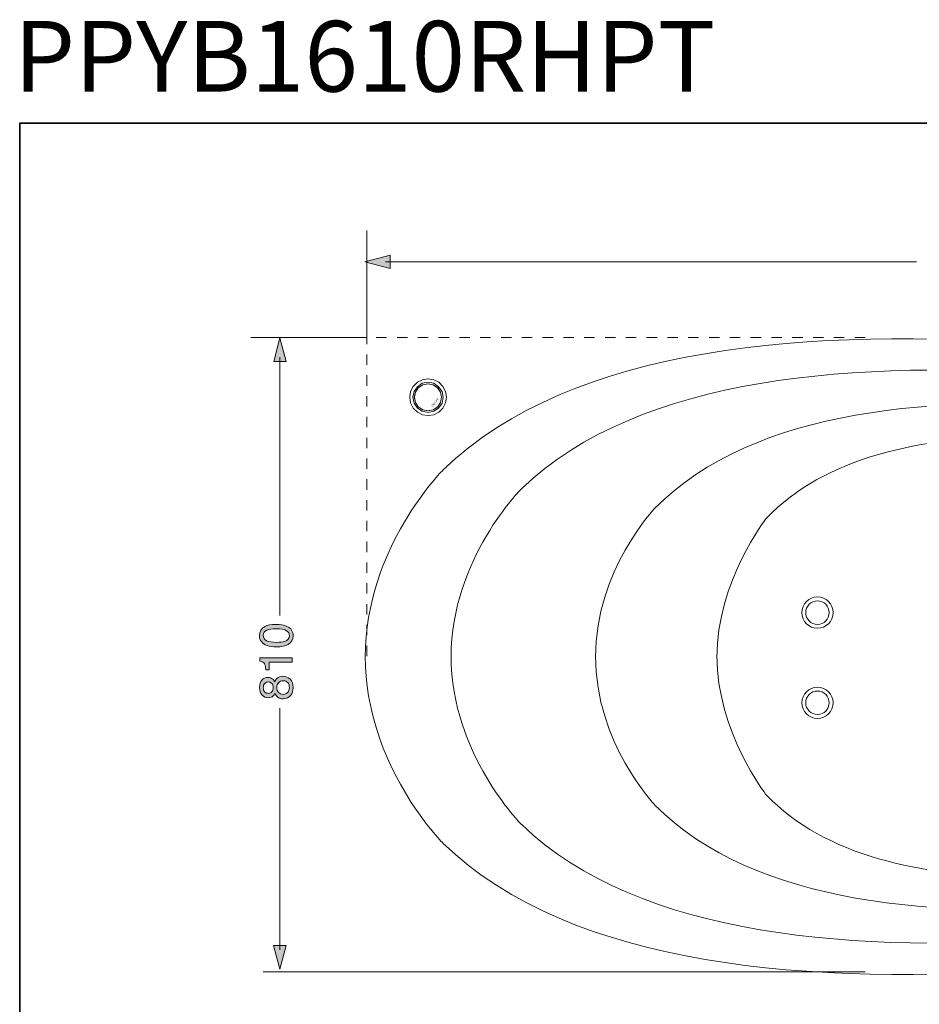
# Model space of a CAD drawing. Units: inches. Extents: x 149.1 to 237.3, y -281.8 to -218.8.
# Drawn here: x 149.3 to 179.8, y -252.2 to -218.8 of the extents above; entities that cross this region are included whole.
import ezdxf

# ---------------------------------------------------------------- set-up
doc = ezdxf.new("R2010")
doc.units = ezdxf.units.IN
doc.header["$MEASUREMENT"] = 0
doc.linetypes.add('AI-Linetype-8', pattern=[0.705556, 0.352778, -0.352778])
doc.linetypes.add('AI-Linetype-9', pattern=[0.705556, 0.352778, -0.352778])
doc.layers.add('图层 1', color=7, linetype='Continuous')

msp = doc.modelspace()

# ---------------------------------------------------------------- hatches: boundary and pattern name
at = {"layer": '图层 1'}
h = msp.add_hatch(color=256, dxfattribs=at)
h.dxf.hatch_style = 2
h.paths.add_polyline_path([(161.887, -226.751), (161.03, -226.981), (161.887, -227.211)])
h = msp.add_hatch(color=256, dxfattribs=at)
h.dxf.hatch_style = 2
h.paths.add_polyline_path([(157.939, -230.361), (158.151, -229.563), (158.362, -230.361)])
h = msp.add_hatch(color=256, dxfattribs=at)
h.dxf.hatch_style = 2
edge = h.paths.add_edge_path()
edge.add_spline(control_points=[(158.472, -239.67), (158.472, -239.759), (158.419, -239.822), (158.314, -239.859), (158.246, -239.883), (158.155, -239.895), (158.041, -239.895), (157.891, -239.895), (157.777, -239.876), (157.7, -239.839), (157.623, -239.801), (157.584, -239.741), (157.584, -239.659), (157.584, -239.571), (157.625, -239.511), (157.706, -239.481), (157.788, -239.45), (157.891, -239.435), (158.017, -239.435), (158.192, -239.435), (158.311, -239.456), (158.375, -239.498), (158.439, -239.541), (158.472, -239.598), (158.472, -239.67)], knot_values=[0, 0, 0, 0, 1, 1, 1, 2, 2, 2, 3, 3, 3, 4, 4, 4, 5, 5, 5, 6, 6, 6, 7, 7, 7, 8, 8, 8, 8], degree=3, periodic=0)
edge = h.paths.add_edge_path()
edge.add_spline(control_points=[(157.458, -239.668), (157.458, -239.827), (157.542, -239.937), (157.71, -239.998), (157.801, -240.03), (157.909, -240.047), (158.035, -240.047), (158.198, -240.047), (158.328, -240.019), (158.424, -239.965), (158.541, -239.901), (158.599, -239.801), (158.599, -239.668), (158.599, -239.521), (158.528, -239.415), (158.386, -239.35), (158.287, -239.305), (158.162, -239.283), (158.011, -239.283), (157.852, -239.283), (157.726, -239.308), (157.635, -239.357), (157.517, -239.421), (157.458, -239.524), (157.458, -239.668)], knot_values=[0, 0, 0, 0, 1, 1, 1, 2, 2, 2, 3, 3, 3, 4, 4, 4, 5, 5, 5, 6, 6, 6, 7, 7, 7, 8, 8, 8, 8], degree=3, periodic=0)
h = msp.add_hatch(color=256, dxfattribs=at)
h.dxf.hatch_style = 2
edge = h.paths.add_edge_path()
edge.add_spline(control_points=[(157.783, -240.827), (157.783, -240.827), (157.675, -240.827), (157.675, -240.827), (157.665, -240.727), (157.649, -240.656), (157.626, -240.616), (157.603, -240.577), (157.549, -240.546), (157.463, -240.527), (157.463, -240.527), (157.463, -240.417), (157.463, -240.417), (157.463, -240.417), (158.568, -240.417), (158.568, -240.417), (158.568, -240.417), (158.568, -240.566), (158.568, -240.566), (158.568, -240.566), (157.783, -240.566), (157.783, -240.566), (157.783, -240.566), (157.783, -240.827), (157.783, -240.827)], knot_values=[0, 0, 0, 0, 1, 1, 1, 2, 2, 2, 3, 3, 3, 4, 4, 4, 5, 5, 5, 6, 6, 6, 7, 7, 7, 8, 8, 8, 8], degree=3, periodic=0)
h = msp.add_hatch(color=256, dxfattribs=at)
h.dxf.hatch_style = 2
edge = h.paths.add_edge_path()
edge.add_spline(control_points=[(157.923, -241.431), (157.923, -241.483), (157.908, -241.529), (157.879, -241.567), (157.85, -241.606), (157.809, -241.625), (157.757, -241.625), (157.71, -241.625), (157.67, -241.61), (157.636, -241.58), (157.602, -241.55), (157.584, -241.502), (157.584, -241.436), (157.584, -241.368), (157.602, -241.319), (157.636, -241.286), (157.67, -241.252), (157.708, -241.236), (157.749, -241.236), (157.797, -241.236), (157.837, -241.253), (157.872, -241.288), (157.906, -241.322), (157.923, -241.37), (157.923, -241.431)], knot_values=[0, 0, 0, 0, 1, 1, 1, 2, 2, 2, 3, 3, 3, 4, 4, 4, 5, 5, 5, 6, 6, 6, 7, 7, 7, 8, 8, 8, 8], degree=3, periodic=0)
edge = h.paths.add_edge_path()
edge.add_spline(control_points=[(158.472, -241.422), (158.472, -241.503), (158.45, -241.562), (158.408, -241.6), (158.366, -241.639), (158.317, -241.658), (158.259, -241.658), (158.191, -241.658), (158.139, -241.637), (158.101, -241.595), (158.063, -241.553), (158.045, -241.498), (158.045, -241.432), (158.045, -241.363), (158.063, -241.307), (158.1, -241.263), (158.137, -241.219), (158.191, -241.197), (158.263, -241.197), (158.333, -241.197), (158.384, -241.219), (158.419, -241.261), (158.454, -241.304), (158.472, -241.357), (158.472, -241.422)], knot_values=[0, 0, 0, 0, 1, 1, 1, 2, 2, 2, 3, 3, 3, 4, 4, 4, 5, 5, 5, 6, 6, 6, 7, 7, 7, 8, 8, 8, 8], degree=3, periodic=0)
edge = h.paths.add_edge_path()
edge.add_spline(control_points=[(157.976, -241.62), (158.002, -241.682), (158.038, -241.73), (158.086, -241.762), (158.134, -241.793), (158.19, -241.809), (158.255, -241.809), (158.367, -241.809), (158.452, -241.772), (158.51, -241.698), (158.569, -241.622), (158.599, -241.532), (158.599, -241.423), (158.599, -241.303), (158.564, -241.21), (158.497, -241.144), (158.429, -241.079), (158.346, -241.046), (158.249, -241.046), (158.166, -241.046), (158.099, -241.071), (158.047, -241.122), (158.021, -241.148), (157.996, -241.185), (157.975, -241.232), (157.952, -241.19), (157.928, -241.159), (157.904, -241.139), (157.861, -241.103), (157.806, -241.084), (157.737, -241.084), (157.662, -241.084), (157.597, -241.115), (157.541, -241.175), (157.485, -241.236), (157.458, -241.319), (157.458, -241.426), (157.458, -241.536), (157.487, -241.621), (157.546, -241.681), (157.605, -241.741), (157.676, -241.771), (157.758, -241.771), (157.824, -241.771), (157.877, -241.751), (157.919, -241.71), (157.941, -241.688), (157.96, -241.658), (157.976, -241.62)], knot_values=[0, 0, 0, 0, 1, 1, 1, 2, 2, 2, 3, 3, 3, 4, 4, 4, 5, 5, 5, 6, 6, 6, 7, 7, 7, 8, 8, 8, 9, 9, 9, 10, 10, 10, 11, 11, 11, 12, 12, 12, 13, 13, 13, 14, 14, 14, 15, 15, 15, 16, 16, 16, 16], degree=3, periodic=0)
h = msp.add_hatch(color=256, dxfattribs=at)
h.dxf.hatch_style = 2
h.paths.add_polyline_path([(158.357, -250.181), (158.145, -250.98), (157.934, -250.181)])

# ---------------------------------------------------------------- linework, layer by layer
at = {"layer": '图层 1', "lineweight": 5}
for p, q in [((179.74, -226.978), (161.73, -226.978)), ((158.148, -230.216), (158.148, -238.985)), ((158.148, -242.13), (158.148, -250.327))]:
    msp.add_line(p, q, dxfattribs=at)
at = {"layer": '图层 1', "lineweight": 35}
msp.add_lwpolyline([(149.324, -279.279), (237.324, -279.279), (237.324, -222.28), (149.324, -222.28), (149.324, -279.279)], dxfattribs=at)
at = {"layer": '图层 1', "lineweight": 5}
for points in [[(161.101, -229.593), (161.101, -225.92)], [(161.101, -229.551), (157.162, -229.551)], [(177.996, -251.077), (157.582, -251.077)]]:
    msp.add_lwpolyline(points, dxfattribs=at)
at = {"layer": '图层 1', "lineweight": 0}
for points in [[(161.887, -226.751), (161.03, -226.981), (161.887, -227.211), (161.887, -226.751)], [(157.939, -230.361), (158.151, -229.563), (158.362, -230.361), (157.939, -230.361)], [(158.357, -250.181), (158.145, -250.98), (157.934, -250.181), (158.357, -250.181)]]:
    msp.add_lwpolyline(points, dxfattribs=at)
at = {"layer": '图层 1', "linetype": 'AI-Linetype-8', "lineweight": 5}
msp.add_lwpolyline([(161.101, -240.357), (161.101, -229.551)], dxfattribs=at)
at = {"layer": '图层 1', "linetype": 'AI-Linetype-9', "lineweight": 5}
msp.add_lwpolyline([(177.996, -229.551), (161.101, -229.551)], dxfattribs=at)
at = {"layer": '图层 1', "lineweight": 9}
for points in [[(163.799, -231.577), (163.766, -231.386), (163.674, -231.211), (163.542, -231.07), (163.367, -230.987), (163.176, -230.954), (162.985, -230.987), (162.811, -231.07), (162.67, -231.211), (162.578, -231.386), (162.553, -231.577), (162.578, -231.768), (162.67, -231.943), (162.811, -232.084), (162.985, -232.176), (163.176, -232.2), (163.367, -232.176), (163.542, -232.084), (163.674, -231.943), (163.766, -231.768), (163.799, -231.577), (163.799, -231.577)], [(163.682, -231.577), (163.649, -231.386), (163.533, -231.22), (163.367, -231.104), (163.176, -231.062), (162.977, -231.104), (162.811, -231.22), (162.703, -231.386), (162.661, -231.577), (162.703, -231.776), (162.811, -231.943), (162.977, -232.051), (163.176, -232.093), (163.367, -232.051), (163.533, -231.943), (163.649, -231.776), (163.682, -231.577), (163.682, -231.577)], [(163.633, -231.577), (163.591, -231.403), (163.491, -231.253), (163.342, -231.154), (163.167, -231.12), (162.993, -231.154), (162.844, -231.253), (162.744, -231.403), (162.703, -231.577), (162.744, -231.76), (162.844, -231.909), (162.993, -232.009), (163.167, -232.042), (163.342, -232.009), (163.491, -231.909), (163.591, -231.76), (163.633, -231.577), (163.633, -231.577)], [(163.633, -231.577), (163.591, -231.403), (163.491, -231.253), (163.342, -231.154), (163.167, -231.12), (162.993, -231.154), (162.844, -231.253), (162.744, -231.403), (162.703, -231.577), (162.744, -231.76), (162.844, -231.909), (162.993, -232.009), (163.167, -232.042), (163.342, -232.009), (163.491, -231.909), (163.591, -231.76), (163.633, -231.577), (163.633, -231.577)], [(163.633, -231.577), (163.599, -231.403), (163.5, -231.253), (163.35, -231.154), (163.176, -231.12), (162.993, -231.154), (162.844, -231.253), (162.744, -231.403), (162.711, -231.577), (162.744, -231.752), (162.844, -231.901), (162.993, -232.001), (163.176, -232.042), (163.35, -232.001), (163.5, -231.901), (163.599, -231.752), (163.633, -231.577), (163.633, -231.577)], [(163.633, -231.577), (163.599, -231.403), (163.5, -231.253), (163.35, -231.154), (163.176, -231.12), (162.993, -231.154), (162.844, -231.253), (162.744, -231.403), (162.711, -231.577), (162.744, -231.752), (162.844, -231.901), (162.993, -232.001), (163.176, -232.042), (163.35, -232.001), (163.5, -231.901), (163.599, -231.752), (163.633, -231.577), (163.633, -231.577)], [(163.633, -231.577), (163.599, -231.403), (163.5, -231.253), (163.35, -231.154), (163.176, -231.12), (162.993, -231.154), (162.844, -231.253), (162.744, -231.403), (162.711, -231.577), (162.744, -231.752), (162.844, -231.901), (162.993, -232.001), (163.176, -232.042), (163.35, -232.001), (163.5, -231.901), (163.599, -231.752), (163.633, -231.577), (163.633, -231.577)]]:
    msp.add_lwpolyline(points, dxfattribs=at)
for points, knots in [([(202.335, -240.456), (202.335, -240.456), (202.69, -236.897), (199.558, -234.761), (196.67, -232.792), (191.869, -230.347), (184.039, -229.778), (176.207, -229.208), (168.091, -229.778), (163.678, -234.049), (163.678, -234.049), (161.044, -236.683), (161.044, -240.385)], [0, 0, 0, 0, 1, 1, 1, 2, 2, 2, 3, 3, 3, 4, 4, 4, 4]), ([(201.489, -240.457), (201.489, -240.457), (201.812, -237.244), (198.965, -235.317), (196.341, -233.54), (191.977, -231.333), (184.858, -230.819), (177.739, -230.305), (170.362, -230.819), (166.349, -234.674), (166.349, -234.674), (163.955, -237.052), (163.955, -240.393)], [0, 0, 0, 0, 1, 1, 1, 2, 2, 2, 3, 3, 3, 4, 4, 4, 4]), ([(200.437, -240.457), (200.437, -240.457), (200.709, -237.615), (198.314, -235.909), (196.105, -234.337), (192.432, -232.385), (186.443, -231.929), (180.452, -231.475), (174.243, -231.929), (170.867, -235.341), (170.867, -235.341), (168.853, -237.444), (168.853, -240.401)], [0, 0, 0, 0, 1, 1, 1, 2, 2, 2, 3, 3, 3, 4, 4, 4, 4]), ([(183.37, -232.873), (179.872, -232.939), (176.654, -233.593), (174.642, -235.686), (174.642, -235.686), (172.968, -237.836), (172.968, -240.409)], [0, 0, 0, 0, 1, 1, 1, 2, 2, 2, 2]), ([(175.85, -238.884), (175.85, -239.178), (176.088, -239.415), (176.381, -239.415), (176.674, -239.415), (176.911, -239.178), (176.911, -238.884), (176.911, -238.591), (176.674, -238.354), (176.381, -238.354), (176.088, -238.354), (175.85, -238.591), (175.85, -238.884)], [0, 0, 0, 0, 1, 1, 1, 2, 2, 2, 3, 3, 3, 4, 4, 4, 4]), ([(175.983, -238.884), (175.983, -239.105), (176.16, -239.283), (176.381, -239.283), (176.601, -239.283), (176.779, -239.105), (176.779, -238.884), (176.779, -238.665), (176.601, -238.486), (176.381, -238.486), (176.16, -238.486), (175.983, -238.665), (175.983, -238.884)], [0, 0, 0, 0, 1, 1, 1, 2, 2, 2, 3, 3, 3, 4, 4, 4, 4]), ([(202.335, -240.297), (202.335, -240.297), (202.69, -243.857), (199.558, -245.993), (196.67, -247.961), (191.869, -250.406), (184.039, -250.976), (176.207, -251.545), (168.091, -250.977), (163.678, -246.705), (163.678, -246.705), (161.044, -244.071), (161.044, -240.368)], [0, 0, 0, 0, 1, 1, 1, 2, 2, 2, 3, 3, 3, 4, 4, 4, 4]), ([(201.489, -240.297), (201.489, -240.297), (201.812, -243.509), (198.965, -245.437), (196.341, -247.214), (191.977, -249.42), (184.858, -249.935), (177.739, -250.448), (170.362, -249.935), (166.349, -246.079), (166.349, -246.079), (163.955, -243.702), (163.955, -240.361)], [0, 0, 0, 0, 1, 1, 1, 2, 2, 2, 3, 3, 3, 4, 4, 4, 4]), ([(200.437, -240.296), (200.437, -240.296), (200.709, -243.138), (198.314, -244.845), (196.105, -246.417), (192.432, -248.369), (186.443, -248.824), (180.452, -249.28), (174.243, -248.825), (170.867, -245.413), (170.867, -245.413), (168.853, -243.31), (168.853, -240.353)], [0, 0, 0, 0, 1, 1, 1, 2, 2, 2, 3, 3, 3, 4, 4, 4, 4]), ([(183.37, -247.88), (179.872, -247.815), (176.654, -247.16), (174.642, -245.068), (174.642, -245.068), (172.968, -242.918), (172.968, -240.345)], [0, 0, 0, 0, 1, 1, 1, 2, 2, 2, 2]), ([(175.85, -241.944), (175.85, -242.236), (176.088, -242.474), (176.381, -242.474), (176.674, -242.474), (176.911, -242.236), (176.911, -241.944), (176.911, -241.65), (176.674, -241.413), (176.381, -241.413), (176.088, -241.413), (175.85, -241.65), (175.85, -241.944)], [0, 0, 0, 0, 1, 1, 1, 2, 2, 2, 3, 3, 3, 4, 4, 4, 4]), ([(175.983, -241.944), (175.983, -242.163), (176.16, -242.342), (176.381, -242.342), (176.601, -242.342), (176.779, -242.163), (176.779, -241.944), (176.779, -241.724), (176.601, -241.546), (176.381, -241.546), (176.16, -241.546), (175.983, -241.724), (175.983, -241.944)], [0, 0, 0, 0, 1, 1, 1, 2, 2, 2, 3, 3, 3, 4, 4, 4, 4])]:
    msp.add_open_spline(points, degree=3, knots=knots, dxfattribs=at)
at = {"layer": '图层 1', "lineweight": 0}
for points, knots in [([(157.458, -239.668), (157.458, -239.827), (157.542, -239.937), (157.71, -239.998), (157.801, -240.03), (157.909, -240.047), (158.035, -240.047), (158.198, -240.047), (158.328, -240.019), (158.424, -239.965), (158.541, -239.901), (158.599, -239.801), (158.599, -239.668), (158.599, -239.521), (158.528, -239.415), (158.386, -239.35), (158.287, -239.305), (158.162, -239.283), (158.011, -239.283), (157.852, -239.283), (157.726, -239.308), (157.635, -239.357), (157.517, -239.421), (157.458, -239.524), (157.458, -239.668)], [0, 0, 0, 0, 1, 1, 1, 2, 2, 2, 3, 3, 3, 4, 4, 4, 5, 5, 5, 6, 6, 6, 7, 7, 7, 8, 8, 8, 8]), ([(158.472, -239.67), (158.472, -239.759), (158.419, -239.822), (158.314, -239.859), (158.246, -239.883), (158.155, -239.895), (158.041, -239.895), (157.891, -239.895), (157.777, -239.876), (157.7, -239.839), (157.623, -239.801), (157.584, -239.741), (157.584, -239.659), (157.584, -239.571), (157.625, -239.511), (157.706, -239.481), (157.788, -239.45), (157.891, -239.435), (158.017, -239.435), (158.192, -239.435), (158.311, -239.456), (158.375, -239.498), (158.439, -239.541), (158.472, -239.598), (158.472, -239.67)], [0, 0, 0, 0, 1, 1, 1, 2, 2, 2, 3, 3, 3, 4, 4, 4, 5, 5, 5, 6, 6, 6, 7, 7, 7, 8, 8, 8, 8]), ([(157.783, -240.827), (157.783, -240.827), (157.675, -240.827), (157.675, -240.827), (157.665, -240.727), (157.649, -240.656), (157.626, -240.616), (157.603, -240.577), (157.549, -240.546), (157.463, -240.527), (157.463, -240.527), (157.463, -240.417), (157.463, -240.417), (157.463, -240.417), (158.568, -240.417), (158.568, -240.417), (158.568, -240.417), (158.568, -240.566), (158.568, -240.566), (158.568, -240.566), (157.783, -240.566), (157.783, -240.566), (157.783, -240.566), (157.783, -240.827), (157.783, -240.827)], [0, 0, 0, 0, 1, 1, 1, 2, 2, 2, 3, 3, 3, 4, 4, 4, 5, 5, 5, 6, 6, 6, 7, 7, 7, 8, 8, 8, 8]), ([(157.976, -241.62), (158.002, -241.682), (158.038, -241.73), (158.086, -241.762), (158.134, -241.793), (158.19, -241.809), (158.255, -241.809), (158.367, -241.809), (158.452, -241.772), (158.51, -241.698), (158.569, -241.622), (158.599, -241.532), (158.599, -241.423), (158.599, -241.303), (158.564, -241.21), (158.497, -241.144), (158.429, -241.079), (158.346, -241.046), (158.249, -241.046), (158.166, -241.046), (158.099, -241.071), (158.047, -241.122), (158.021, -241.148), (157.996, -241.185), (157.975, -241.232), (157.952, -241.19), (157.928, -241.159), (157.904, -241.139), (157.861, -241.103), (157.806, -241.084), (157.737, -241.084), (157.662, -241.084), (157.597, -241.115), (157.541, -241.175), (157.485, -241.236), (157.458, -241.319), (157.458, -241.426), (157.458, -241.536), (157.487, -241.621), (157.546, -241.681), (157.605, -241.741), (157.676, -241.771), (157.758, -241.771), (157.824, -241.771), (157.877, -241.751), (157.919, -241.71), (157.941, -241.688), (157.96, -241.658), (157.976, -241.62)], [0, 0, 0, 0, 1, 1, 1, 2, 2, 2, 3, 3, 3, 4, 4, 4, 5, 5, 5, 6, 6, 6, 7, 7, 7, 8, 8, 8, 9, 9, 9, 10, 10, 10, 11, 11, 11, 12, 12, 12, 13, 13, 13, 14, 14, 14, 15, 15, 15, 16, 16, 16, 16]), ([(158.472, -241.422), (158.472, -241.503), (158.45, -241.562), (158.408, -241.6), (158.366, -241.639), (158.317, -241.658), (158.259, -241.658), (158.191, -241.658), (158.139, -241.637), (158.101, -241.595), (158.063, -241.553), (158.045, -241.498), (158.045, -241.432), (158.045, -241.363), (158.063, -241.307), (158.1, -241.263), (158.137, -241.219), (158.191, -241.197), (158.263, -241.197), (158.333, -241.197), (158.384, -241.219), (158.419, -241.261), (158.454, -241.304), (158.472, -241.357), (158.472, -241.422)], [0, 0, 0, 0, 1, 1, 1, 2, 2, 2, 3, 3, 3, 4, 4, 4, 5, 5, 5, 6, 6, 6, 7, 7, 7, 8, 8, 8, 8]), ([(157.923, -241.431), (157.923, -241.483), (157.908, -241.529), (157.879, -241.567), (157.85, -241.606), (157.809, -241.625), (157.757, -241.625), (157.71, -241.625), (157.67, -241.61), (157.636, -241.58), (157.602, -241.55), (157.584, -241.502), (157.584, -241.436), (157.584, -241.368), (157.602, -241.319), (157.636, -241.286), (157.67, -241.252), (157.708, -241.236), (157.749, -241.236), (157.797, -241.236), (157.837, -241.253), (157.872, -241.288), (157.906, -241.322), (157.923, -241.37), (157.923, -241.431)], [0, 0, 0, 0, 1, 1, 1, 2, 2, 2, 3, 3, 3, 4, 4, 4, 5, 5, 5, 6, 6, 6, 7, 7, 7, 8, 8, 8, 8])]:
    msp.add_open_spline(points, degree=3, knots=knots, dxfattribs=at)

# ---------------------------------------------------------------- texts
at = {"layer": '图层 1', "insert": (149.131, -221.206), "char_height": 2.39889, "attachment_point": 7}
msp.add_mtext('{\\fArial|b1|i0|c0|p34;PPYB1610RHPT}', dxfattribs=at)
at = {"layer": '图层 1', "insert": (163.325, -231.909), "char_height": 0.06868, "attachment_point": 7, "rotation": 50.1185}
msp.add_mtext('\\fSimHei|b0|i0|c0|p34;\\W1.00012;ON/OFF', dxfattribs=at)

doc.saveas('drawing.dxf')
